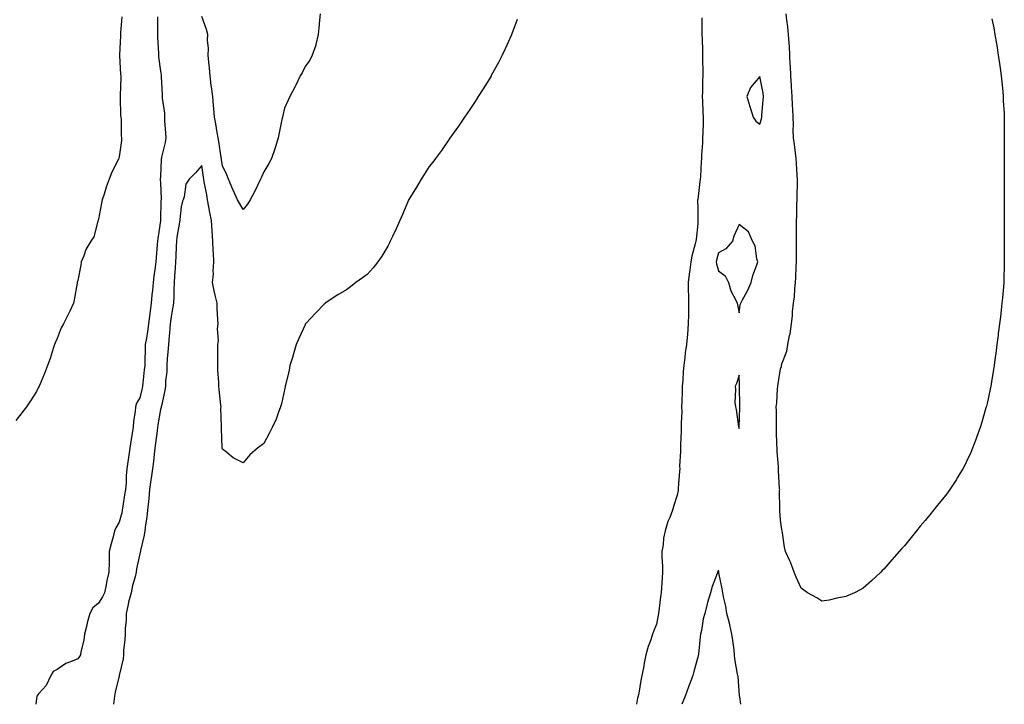
# Model space of a CAD drawing. Units: inches. Extents: x 860243 to 862883, y 7247738 to 7250378.
# Drawn here: x 861550 to 862026, y 7247738 to 7248069 of the extents above; entities that cross this region are included whole.
import ezdxf

# ---------------------------------------------------------------- set-up
doc = ezdxf.new("R2010")
doc.units = ezdxf.units.IN
doc.header["$MEASUREMENT"] = 0
doc.layers.add('Contour_86027247', color=7, linetype='Continuous', true_color=0x287fa2)

msp = doc.modelspace()

# ---------------------------------------------------------------- linework, layer by layer
at = {"layer": 'Contour_86027247'}
for points in [[(861599.45, 7248070.52, 3350), (861598.8, 7248062.67, 3350), (861598.75, 7248061.92, 3350), (861598.74, 7248061.24, 3350), (861598.27, 7248052.13, 3350), (861598.26, 7248051.92, 3350), (861598.28, 7248051.69, 3350), (861598.78, 7248042.65, 3350), (861598.85, 7248041.92, 3350), (861598.89, 7248041.08, 3350), (861598.52, 7248032.4, 3350), (861598.55, 7248031.92, 3350), (861598.58, 7248031.39, 3350), (861598.81, 7248022.68, 3350), (861598.85, 7248021.92, 3350), (861599.01, 7248020.96, 3350), (861599.01, 7248012.88, 3350), (861599.25, 7248011.92, 3350), (861599.26, 7248010.71, 3350), (861598.05, 7248002.81, 3350), (861597.89, 7248002.08, 3350), (861597.87, 7248001.92, 3350), (861597.72, 7248001.59, 3350), (861594.57, 7247995.41, 3350), (861593.26, 7247991.92, 3350), (861591.87, 7247988.1, 3350), (861590.87, 7247984.74, 3350), (861589.95, 7247981.92, 3350), (861589.61, 7247980.37, 3350), (861588.05, 7247972.58, 3350), (861587.9, 7247972.07, 3350), (861587.86, 7247971.92, 3350), (861587.73, 7247971.6, 3350), (861585.88, 7247964.09, 3350), (861584.37, 7247961.92, 3350), (861582, 7247957.96, 3350), (861580.95, 7247954.82, 3350), (861579.7, 7247951.92, 3350), (861579.53, 7247950.44, 3350), (861578.05, 7247942.96, 3350), (861577.83, 7247942.14, 3350), (861577.86, 7247941.92, 3350), (861577.82, 7247941.69, 3350), (861576.4, 7247933.57, 3350), (861576.06, 7247931.92, 3350), (861574.25, 7247928.12, 3350), (861573.5, 7247926.47, 3350), (861571.16, 7247921.92, 3350), (861569.99, 7247919.99, 3350), (861568.05, 7247914.86, 3350), (861567.19, 7247912.78, 3350), (861566.85, 7247911.92, 3350), (861566.24, 7247910.1, 3350), (861564.72, 7247905.25, 3350), (861563.5, 7247901.92, 3350), (861561.99, 7247897.98, 3350), (861560.28, 7247894.16, 3350), (861559.35, 7247891.92, 3350), (861558.94, 7247891.03, 3350), (861558.05, 7247889.35, 3350), (861555.21, 7247884.76, 3350), (861553.33, 7247881.92, 3350), (861551.04, 7247878.93, 3350), (861548.05, 7247875.27, 3350)], [(861616.57, 7248070.44, 3351), (861616.62, 7248063.35, 3351), (861616.61, 7248061.92, 3351), (861616.65, 7248060.52, 3351), (861617.08, 7248052.89, 3351), (861617.11, 7248051.92, 3351), (861617.2, 7248051.07, 3351), (861618.05, 7248044.19, 3351), (861618.35, 7248042.22, 3351), (861618.36, 7248041.92, 3351), (861618.37, 7248041.61, 3351), (861618.84, 7248032.7, 3351), (861618.84, 7248031.92, 3351), (861618.83, 7248031.14, 3351), (861619.98, 7248023.85, 3351), (861619.97, 7248021.92, 3351), (861620.03, 7248019.94, 3351), (861620.56, 7248014.43, 3351), (861620.62, 7248011.92, 3351), (861620.36, 7248009.62, 3351), (861618.65, 7248002.53, 3351), (861618.5, 7248001.47, 3351), (861618.05, 7247993.28, 3351), (861617.97, 7247992, 3351), (861617.96, 7247991.92, 3351), (861617.96, 7247991.83, 3351), (861618.05, 7247990.19, 3351), (861618.35, 7247982.22, 3351), (861618.35, 7247981.92, 3351), (861618.33, 7247981.64, 3351), (861618.06, 7247971.91, 3351), (861618.05, 7247971.84, 3351), (861616.75, 7247963.22, 3351), (861616.63, 7247961.92, 3351), (861616.53, 7247960.41, 3351), (861615.96, 7247954.01, 3351), (861615.83, 7247951.92, 3351), (861615.56, 7247949.43, 3351), (861614.95, 7247945.02, 3351), (861614.63, 7247941.92, 3351), (861614.24, 7247938.11, 3351), (861613.91, 7247936.06, 3351), (861613.54, 7247931.92, 3351), (861612.9, 7247927.07, 3351), (861612.88, 7247926.75, 3351), (861612.32, 7247921.92, 3351), (861611.73, 7247918.24, 3351), (861611.25, 7247915.11, 3351), (861610.74, 7247911.92, 3351), (861610.62, 7247909.35, 3351), (861610.56, 7247904.43, 3351), (861610.45, 7247901.92, 3351), (861610.21, 7247899.75, 3351), (861609.52, 7247893.38, 3351), (861609.36, 7247891.92, 3351), (861609.16, 7247890.82, 3351), (861608.05, 7247886.27, 3351), (861606.42, 7247883.55, 3351), (861605.97, 7247881.92, 3351), (861605.8, 7247879.66, 3351), (861605.03, 7247874.95, 3351), (861604.83, 7247871.92, 3351), (861604.27, 7247868.14, 3351), (861603.93, 7247866.04, 3351), (861603.34, 7247861.92, 3351), (861602.61, 7247857.36, 3351), (861602.52, 7247856.39, 3351), (861601.89, 7247851.92, 3351), (861601.52, 7247848.45, 3351), (861601.44, 7247845.31, 3351), (861601.13, 7247841.92, 3351), (861600.72, 7247839.25, 3351), (861599.91, 7247833.78, 3351), (861599.63, 7247831.92, 3351), (861599.33, 7247830.64, 3351), (861598.05, 7247826.01, 3351), (861596.55, 7247823.41, 3351), (861595.92, 7247821.92, 3351), (861595.17, 7247819.04, 3351), (861594.31, 7247815.66, 3351), (861593.32, 7247811.92, 3351), (861593.24, 7247807.11, 3351), (861593.23, 7247806.73, 3351), (861593.15, 7247801.92, 3351), (861592.12, 7247797.85, 3351), (861591.84, 7247795.71, 3351), (861591.05, 7247791.92, 3351), (861590, 7247789.97, 3351), (861588.05, 7247786.95, 3351), (861585.28, 7247784.69, 3351), (861583.88, 7247781.92, 3351), (861582.62, 7247777.35, 3351), (861582.41, 7247776.29, 3351), (861581.36, 7247771.92, 3351), (861581.03, 7247768.94, 3351), (861579.53, 7247763.4, 3351), (861579.31, 7247761.92, 3351), (861578.87, 7247761.1, 3351), (861578.05, 7247760.02, 3351), (861574.61, 7247758.48, 3351), (861572.26, 7247757.71, 3351), (861568.05, 7247754.76, 3351), (861566.18, 7247753.79, 3351), (861565.02, 7247751.92, 3351), (861562.79, 7247747.17, 3351), (861559.3, 7247743.17, 3351), (861558.27, 7247741.92, 3351), (861558.21, 7247741.76, 3351), (861558.05, 7247740.75, 3351), (861557.8, 7247738, 3351)], [(861695.32, 7248071.92, 3351), (861695.04, 7248068.91, 3351), (861694.76, 7248065.21, 3351), (861694.47, 7248061.92, 3351), (861693.26, 7248057.13, 3351), (861693.21, 7248056.76, 3351), (861691.57, 7248051.92, 3351), (861690.41, 7248049.57, 3351), (861688.05, 7248046.45, 3351), (861686.62, 7248043.36, 3351), (861685.69, 7248041.92, 3351), (861683.54, 7248037.42, 3351), (861683.24, 7248036.73, 3351), (861680.73, 7248031.92, 3351), (861679.81, 7248030.15, 3351), (861678.05, 7248026.32, 3351), (861677.25, 7248022.72, 3351), (861677.11, 7248021.92, 3351), (861676.87, 7248020.74, 3351), (861675.59, 7248014.38, 3351), (861675.1, 7248011.92, 3351), (861673.71, 7248007.57, 3351), (861673.39, 7248006.58, 3351), (861671.85, 7248001.92, 3351), (861670.5, 7247999.47, 3351), (861668.05, 7247995.46, 3351), (861667.01, 7247992.96, 3351), (861666.51, 7247991.92, 3351), (861665.03, 7247988.9, 3351), (861663.77, 7247986.2, 3351), (861661.5, 7247981.92, 3351), (861660.17, 7247979.8, 3351), (861658.05, 7247977.33, 3351), (861656.4, 7247980.27, 3351), (861655.34, 7247981.92, 3351), (861653.27, 7247986.7, 3351), (861653.14, 7247987.01, 3351), (861651.08, 7247991.92, 3351), (861650.14, 7247994.01, 3351), (861648.05, 7247998.4, 3351), (861647.64, 7248001.51, 3351), (861647.58, 7248001.92, 3351), (861647.47, 7248002.5, 3351), (861646.33, 7248010.2, 3351), (861645.95, 7248011.92, 3351), (861645.51, 7248014.46, 3351), (861644.82, 7248018.69, 3351), (861644.24, 7248021.92, 3351), (861643.87, 7248026.1, 3351), (861643.75, 7248027.62, 3351), (861643.36, 7248031.92, 3351), (861642.78, 7248036.65, 3351), (861642.67, 7248037.3, 3351), (861642.06, 7248041.92, 3351), (861641.78, 7248045.65, 3351), (861641.45, 7248048.51, 3351), (861641.18, 7248051.92, 3351), (861641.3, 7248055.17, 3351), (861640.84, 7248059.13, 3351), (861640.99, 7248061.92, 3351), (861640.43, 7248064.3, 3351), (861638.05, 7248070.66, 3351)], [(861880, 7248069.97, 3353), (861880.08, 7248063.94, 3353), (861880.11, 7248061.92, 3353), (861880.22, 7248059.74, 3353), (861880.29, 7248054.16, 3353), (861880.42, 7248051.92, 3353), (861880.42, 7248049.55, 3353), (861880.49, 7248044.36, 3353), (861880.49, 7248041.92, 3353), (861880.32, 7248039.64, 3353), (861880.32, 7248034.2, 3353), (861880.18, 7248031.92, 3353), (861880.36, 7248029.62, 3353), (861880.52, 7248024.39, 3353), (861880.73, 7248021.92, 3353), (861880.64, 7248019.33, 3353), (861880.46, 7248014.33, 3353), (861880.38, 7248011.92, 3353), (861880.42, 7248009.55, 3353), (861879.82, 7248003.69, 3353), (861879.86, 7248001.92, 3353), (861879.66, 7248000.31, 3353), (861879.34, 7247993.21, 3353), (861879.21, 7247991.92, 3353), (861879.13, 7247990.85, 3353), (861878.05, 7247982.19, 3353), (861877.98, 7247981.99, 3353), (861877.97, 7247981.92, 3353), (861877.97, 7247981.83, 3353), (861878.05, 7247978.09, 3353), (861878.11, 7247971.98, 3353), (861878.11, 7247971.92, 3353), (861878.11, 7247971.86, 3353), (861878.05, 7247970.54, 3353), (861877.24, 7247962.73, 3353), (861877.15, 7247961.92, 3353), (861876.88, 7247960.75, 3353), (861875.22, 7247954.75, 3353), (861874.65, 7247951.92, 3353), (861874.19, 7247948.05, 3353), (861873.97, 7247946, 3353), (861873.48, 7247941.92, 3353), (861873.51, 7247937.38, 3353), (861873.57, 7247936.4, 3353), (861873.61, 7247931.92, 3353), (861873.55, 7247927.42, 3353), (861873.54, 7247926.43, 3353), (861873.48, 7247921.92, 3353), (861873.05, 7247916.92, 3353), (861872.61, 7247911.92, 3353), (861872, 7247907.97, 3353), (861871.83, 7247905.7, 3353), (861871.33, 7247901.92, 3353), (861871.04, 7247898.93, 3353), (861870.82, 7247894.69, 3353), (861870.58, 7247891.92, 3353), (861870.49, 7247889.48, 3353), (861870.35, 7247884.22, 3353), (861870.27, 7247881.92, 3353), (861870.3, 7247879.67, 3353), (861870.06, 7247873.93, 3353), (861870.09, 7247871.92, 3353), (861870, 7247869.98, 3353), (861869.79, 7247863.66, 3353), (861869.7, 7247861.92, 3353), (861869.77, 7247860.2, 3353), (861869.28, 7247853.15, 3353), (861869.34, 7247851.92, 3353), (861869.25, 7247850.72, 3353), (861868.67, 7247842.55, 3353), (861868.62, 7247841.92, 3353), (861868.52, 7247841.45, 3353), (861868.05, 7247839.09, 3353), (861866.32, 7247833.66, 3353), (861865.87, 7247831.92, 3353), (861864.52, 7247828.38, 3353), (861863.58, 7247826.39, 3353), (861862.32, 7247821.92, 3353), (861861.57, 7247818.4, 3353), (861861.26, 7247815.12, 3353), (861860.69, 7247811.92, 3353), (861860.74, 7247809.23, 3353), (861861.01, 7247804.88, 3353), (861861.05, 7247801.92, 3353), (861860.81, 7247799.16, 3353), (861860.5, 7247794.37, 3353), (861860.29, 7247791.92, 3353), (861860.06, 7247789.92, 3353), (861859.17, 7247783.03, 3353), (861859.03, 7247781.92, 3353), (861858.88, 7247781.09, 3353), (861858.05, 7247776.68, 3353), (861856.7, 7247773.28, 3353), (861856.25, 7247771.92, 3353), (861855.37, 7247769.23, 3353), (861854.09, 7247765.88, 3353), (861852.97, 7247761.92, 3353), (861852.1, 7247757.87, 3353), (861851.79, 7247755.66, 3353), (861851.08, 7247751.92, 3353), (861850.5, 7247749.47, 3353), (861849.49, 7247743.36, 3353), (861849.18, 7247741.92, 3353), (861848.92, 7247741.04, 3353), (861848.48, 7247738, 3353)], [(862020.45, 7248069.53, 3353), (862021.34, 7248065.21, 3353), (862021.85, 7248061.92, 3353), (862022.6, 7248057.37, 3353), (862022.74, 7248056.61, 3353), (862023.46, 7248051.92, 3353), (862024.01, 7248047.88, 3353), (862024.34, 7248045.63, 3353), (862024.86, 7248041.92, 3353), (862025.13, 7248039, 3353), (862025.62, 7248034.35, 3353), (862025.84, 7248031.92, 3353), (862025.93, 7248029.8, 3353), (862026.28, 7248023.69, 3353), (862026.36, 7248021.92, 3353), (862026.34, 7248020.21, 3353), (862026.41, 7248013.56, 3353), (862026.38, 7248011.92, 3353), (862026.36, 7248010.23, 3353), (862026.38, 7248003.59, 3353), (862026.36, 7248001.92, 3353), (862026.34, 7248000.2, 3353), (862026.31, 7247993.66, 3353), (862026.28, 7247991.92, 3353), (862026.3, 7247990.17, 3353), (862026.3, 7247981.92, 3353), (862026.31, 7247980.18, 3353), (862026.31, 7247973.66, 3353), (862026.32, 7247971.92, 3353), (862026.34, 7247970.21, 3353), (862026.38, 7247963.59, 3353), (862026.41, 7247961.92, 3353), (862026.41, 7247960.28, 3353), (862026.36, 7247953.61, 3353), (862026.37, 7247951.92, 3353), (862026.32, 7247950.19, 3353), (862026.19, 7247943.78, 3353), (862026.15, 7247941.92, 3353), (862025.95, 7247939.82, 3353), (862025.47, 7247934.5, 3353), (862025.21, 7247931.92, 3353), (862024.84, 7247928.71, 3353), (862024.52, 7247925.45, 3353), (862024.11, 7247921.92, 3353), (862023.47, 7247917.34, 3353), (862023.38, 7247916.59, 3353), (862022.73, 7247911.92, 3353), (862022.26, 7247907.71, 3353), (862021.99, 7247905.87, 3353), (862021.49, 7247901.92, 3353), (862021.04, 7247898.93, 3353), (862020.15, 7247894.02, 3353), (862019.82, 7247891.92, 3353), (862019.55, 7247890.42, 3353), (862018.05, 7247883.52, 3353), (862017.76, 7247882.21, 3353), (862017.68, 7247881.92, 3353), (862017.51, 7247881.38, 3353), (862015.51, 7247874.46, 3353), (862014.67, 7247871.92, 3353), (862013.01, 7247866.96, 3353), (862012.96, 7247866.83, 3353), (862011.07, 7247861.92, 3353), (862010.19, 7247859.78, 3353), (862008.05, 7247855.34, 3353), (862006.93, 7247853.04, 3353), (862006.3, 7247851.92, 3353), (862003.67, 7247847.55, 3353), (862003.21, 7247846.75, 3353), (862000.06, 7247841.92, 3353), (861999.25, 7247840.72, 3353), (861998.05, 7247839.09, 3353), (861994.8, 7247835.17, 3353), (861992.16, 7247831.92, 3353), (861990.31, 7247829.65, 3353), (861988.05, 7247826.87, 3353), (861985.77, 7247824.21, 3353), (861983.89, 7247821.92, 3353), (861981.28, 7247818.69, 3353), (861978.05, 7247814.69, 3353), (861976.74, 7247813.23, 3353), (861975.57, 7247811.92, 3353), (861972.06, 7247807.91, 3353), (861968.05, 7247803.42, 3353), (861967.31, 7247802.66, 3353), (861966.58, 7247801.92, 3353), (861962.19, 7247797.78, 3353), (861958.05, 7247794.16, 3353), (861956.66, 7247793.31, 3353), (861953.95, 7247791.92, 3353), (861949.76, 7247790.2, 3353), (861948.05, 7247789.74, 3353), (861945.4, 7247789.27, 3353), (861941.62, 7247788.35, 3353), (861938.05, 7247787.88, 3353), (861935.61, 7247789.48, 3353), (861931.15, 7247791.92, 3353), (861929.39, 7247793.27, 3353), (861928.05, 7247794.15, 3353), (861925.67, 7247799.55, 3353), (861924.72, 7247801.92, 3353), (861922.9, 7247806.76, 3353), (861922.58, 7247807.39, 3353), (861920.51, 7247811.92, 3353), (861920.06, 7247813.93, 3353), (861919.05, 7247820.92, 3353), (861918.86, 7247821.92, 3353), (861918.73, 7247822.6, 3353), (861918.05, 7247827.01, 3353), (861917.81, 7247831.69, 3353), (861917.82, 7247831.92, 3353), (861917.83, 7247832.14, 3353), (861917.7, 7247841.57, 3353), (861917.71, 7247841.92, 3353), (861917.7, 7247842.27, 3353), (861917.18, 7247851.05, 3353), (861917.16, 7247851.92, 3353), (861917.15, 7247852.82, 3353), (861916.46, 7247860.33, 3353), (861916.45, 7247861.92, 3353), (861916.39, 7247863.58, 3353), (861916.22, 7247870.08, 3353), (861916.15, 7247871.92, 3353), (861916.12, 7247873.84, 3353), (861916.1, 7247879.97, 3353), (861916.07, 7247881.92, 3353), (861916.26, 7247883.71, 3353), (861916.72, 7247890.59, 3353), (861916.85, 7247891.92, 3353), (861917, 7247892.97, 3353), (861918.05, 7247900.22, 3353), (861918.53, 7247901.44, 3353), (861918.62, 7247901.92, 3353), (861918.82, 7247902.68, 3353), (861921.13, 7247908.84, 3353), (861921.71, 7247911.92, 3353), (861922.5, 7247916.37, 3353), (861922.75, 7247917.21, 3353), (861923.37, 7247921.92, 3353), (861923.93, 7247926.04, 3353), (861923.95, 7247927.82, 3353), (861924.41, 7247931.92, 3353), (861924.84, 7247935.13, 3353), (861925.07, 7247938.94, 3353), (861925.43, 7247941.92, 3353), (861925.57, 7247944.4, 3353), (861925.72, 7247949.59, 3353), (861925.85, 7247951.92, 3353), (861925.84, 7247954.14, 3353), (861925.89, 7247959.76, 3353), (861925.88, 7247961.92, 3353), (861925.89, 7247964.09, 3353), (861925.86, 7247969.73, 3353), (861925.87, 7247971.92, 3353), (861925.98, 7247973.99, 3353), (861926.05, 7247979.92, 3353), (861926.15, 7247981.92, 3353), (861926.15, 7247983.82, 3353), (861926.33, 7247990.19, 3353), (861926.33, 7247991.92, 3353), (861926.18, 7247993.79, 3353), (861925.85, 7247999.71, 3353), (861925.66, 7248001.92, 3353), (861925.29, 7248004.68, 3353), (861924.82, 7248008.7, 3353), (861924.38, 7248011.92, 3353), (861924.24, 7248015.73, 3353), (861924.33, 7248018.2, 3353), (861924.18, 7248021.92, 3353), (861924.1, 7248025.87, 3353), (861923.84, 7248027.71, 3353), (861923.78, 7248031.92, 3353), (861923.47, 7248036.5, 3353), (861923.46, 7248037.33, 3353), (861923.09, 7248041.92, 3353), (861922.87, 7248046.74, 3353), (861922.86, 7248047.11, 3353), (861922.65, 7248051.92, 3353), (861922.42, 7248056.3, 3353), (861922.23, 7248057.74, 3353), (861921.97, 7248061.92, 3353), (861921.68, 7248065.55, 3353), (861921.11, 7248068.86, 3353), (861920.82, 7248071.92, 3353)], [(861790.75, 7248069.22, 3352), (861788.05, 7248062.16, 3352), (861787.98, 7248061.99, 3352), (861787.96, 7248061.92, 3352), (861787.89, 7248061.75, 3352), (861784.92, 7248055.05, 3352), (861783.49, 7248051.92, 3352), (861781.63, 7248048.34, 3352), (861778.16, 7248042.03, 3352), (861778.1, 7248041.92, 3352), (861778.05, 7248041.84, 3352), (861774.31, 7248035.66, 3352), (861771.86, 7248031.92, 3352), (861770.38, 7248029.59, 3352), (861768.05, 7248026.15, 3352), (861766.38, 7248023.59, 3352), (861765.19, 7248021.92, 3352), (861762.32, 7248017.65, 3352), (861758.35, 7248012.22, 3352), (861758.13, 7248011.92, 3352), (861758.05, 7248011.8, 3352), (861754.13, 7248005.84, 3352), (861751.11, 7248001.92, 3352), (861749.81, 7248000.16, 3352), (861748.05, 7247998.03, 3352), (861745.75, 7247994.21, 3352), (861744.22, 7247991.92, 3352), (861741.93, 7247988.04, 3352), (861738.28, 7247982.15, 3352), (861738.14, 7247981.92, 3352), (861738.11, 7247981.86, 3352), (861738.05, 7247981.76, 3352), (861735.13, 7247974.84, 3352), (861733.86, 7247971.92, 3352), (861732.07, 7247967.9, 3352), (861730.36, 7247964.22, 3352), (861729.3, 7247961.92, 3352), (861728.88, 7247961.09, 3352), (861728.05, 7247959.61, 3352), (861725.19, 7247954.78, 3352), (861723.23, 7247951.92, 3352), (861720.95, 7247949.02, 3352), (861718.05, 7247945.9, 3352), (861715.77, 7247944.21, 3352), (861712.62, 7247941.92, 3352), (861710.03, 7247939.95, 3352), (861708.05, 7247938.51, 3352), (861703.98, 7247935.99, 3352), (861698.73, 7247932.6, 3352), (861698.05, 7247932.16, 3352), (861697.92, 7247932.06, 3352), (861697.76, 7247931.92, 3352), (861692.98, 7247927, 3352), (861690.97, 7247924.84, 3352), (861688.24, 7247921.92, 3352), (861688.17, 7247921.79, 3352), (861688.05, 7247921.59, 3352), (861685.04, 7247914.93, 3352), (861683.7, 7247911.92, 3352), (861682.49, 7247907.48, 3352), (861681.91, 7247905.78, 3352), (861680.74, 7247901.92, 3352), (861680.32, 7247899.65, 3352), (861678.52, 7247892.39, 3352), (861678.42, 7247891.92, 3352), (861678.37, 7247891.6, 3352), (861678.05, 7247890.03, 3352), (861676.65, 7247883.32, 3352), (861676.16, 7247881.92, 3352), (861674.99, 7247878.86, 3352), (861674.05, 7247875.92, 3352), (861672.14, 7247871.92, 3352), (861670.77, 7247869.2, 3352), (861668.05, 7247864.15, 3352), (861666.8, 7247863.17, 3352), (861665.05, 7247861.92, 3352), (861661.29, 7247858.68, 3352), (861658.05, 7247854.85, 3352), (861653.32, 7247857.19, 3352), (861650.19, 7247859.78, 3352), (861648.05, 7247861.44, 3352), (861648.02, 7247861.89, 3352), (861648.02, 7247861.95, 3352), (861647.54, 7247871.41, 3352), (861647.55, 7247871.92, 3352), (861647.56, 7247872.41, 3352), (861647.37, 7247881.24, 3352), (861647.38, 7247881.92, 3352), (861647.35, 7247882.61, 3352), (861646.43, 7247890.3, 3352), (861646.38, 7247891.92, 3352), (861646.35, 7247893.62, 3352), (861645.9, 7247899.77, 3352), (861645.88, 7247901.92, 3352), (861645.88, 7247904.09, 3352), (861645.8, 7247909.66, 3352), (861645.8, 7247911.92, 3352), (861646.11, 7247913.86, 3352), (861645.73, 7247919.61, 3352), (861645.98, 7247921.92, 3352), (861645.9, 7247924.07, 3352), (861645.58, 7247929.45, 3352), (861645.5, 7247931.92, 3352), (861644.79, 7247935.18, 3352), (861644.04, 7247937.91, 3352), (861643.29, 7247941.92, 3352), (861643.75, 7247946.22, 3352), (861643.57, 7247947.44, 3352), (861643.87, 7247951.92, 3352), (861643.67, 7247956.3, 3352), (861643.61, 7247957.48, 3352), (861643.4, 7247961.92, 3352), (861643.07, 7247966.9, 3352), (861643.07, 7247966.94, 3352), (861642.71, 7247971.92, 3352), (861641.99, 7247975.87, 3352), (861641.44, 7247978.53, 3352), (861640.8, 7247981.92, 3352), (861640.46, 7247984.33, 3352), (861639.3, 7247990.67, 3352), (861639.12, 7247991.92, 3352), (861638.98, 7247992.85, 3352), (861638.05, 7247998.51, 3352), (861634.96, 7247995.02, 3352), (861631.95, 7247991.92, 3352), (861630.42, 7247989.56, 3352), (861629.52, 7247983.39, 3352), (861629.02, 7247981.92, 3352), (861628.7, 7247981.28, 3352), (861628.05, 7247978.64, 3352), (861627.46, 7247972.51, 3352), (861627.43, 7247971.92, 3352), (861627.33, 7247971.2, 3352), (861626.04, 7247963.93, 3352), (861625.79, 7247961.92, 3352), (861625.69, 7247959.56, 3352), (861625.49, 7247954.48, 3352), (861625.37, 7247951.92, 3352), (861625.17, 7247949.04, 3352), (861624.91, 7247945.06, 3352), (861624.68, 7247941.92, 3352), (861624.51, 7247938.38, 3352), (861624.54, 7247935.43, 3352), (861624.35, 7247931.92, 3352), (861623.62, 7247927.49, 3352), (861623.45, 7247926.52, 3352), (861622.7, 7247921.92, 3352), (861622.47, 7247917.5, 3352), (861622.25, 7247916.12, 3352), (861621.99, 7247911.92, 3352), (861621.67, 7247908.3, 3352), (861621.39, 7247905.26, 3352), (861621.1, 7247901.92, 3352), (861621.16, 7247898.81, 3352), (861620.5, 7247894.37, 3352), (861620.57, 7247891.92, 3352), (861620.16, 7247889.81, 3352), (861618.52, 7247882.39, 3352), (861618.42, 7247881.92, 3352), (861618.36, 7247881.61, 3352), (861618.05, 7247880.57, 3352), (861616.79, 7247873.18, 3352), (861616.63, 7247871.92, 3352), (861616.45, 7247870.32, 3352), (861615.67, 7247864.3, 3352), (861615.4, 7247861.92, 3352), (861615.04, 7247858.91, 3352), (861614.64, 7247855.34, 3352), (861614.22, 7247851.92, 3352), (861613.54, 7247847.42, 3352), (861613.4, 7247846.57, 3352), (861612.74, 7247841.92, 3352), (861612.41, 7247837.55, 3352), (861612.23, 7247836.1, 3352), (861611.88, 7247831.92, 3352), (861611.53, 7247828.44, 3352), (861610.86, 7247824.73, 3352), (861610.52, 7247821.92, 3352), (861610.23, 7247819.74, 3352), (861608.48, 7247812.35, 3352), (861608.41, 7247811.92, 3352), (861608.34, 7247811.63, 3352), (861608.05, 7247810.72, 3352), (861606.44, 7247803.53, 3352), (861606.28, 7247801.92, 3352), (861605.77, 7247799.63, 3352), (861604.57, 7247795.41, 3352), (861603.9, 7247791.92, 3352), (861602.63, 7247787.34, 3352), (861602.45, 7247786.32, 3352), (861601.41, 7247781.92, 3352), (861601.44, 7247778.53, 3352), (861600.98, 7247774.85, 3352), (861601.02, 7247771.92, 3352), (861600.87, 7247769.1, 3352), (861600.26, 7247764.13, 3352), (861600.13, 7247761.92, 3352), (861599.98, 7247759.99, 3352), (861598.11, 7247751.98, 3352), (861598.1, 7247751.87, 3352), (861598.05, 7247751.71, 3352), (861596.17, 7247743.8, 3352), (861595.84, 7247741.92, 3352), (861595.49, 7247739.36, 3352), (861595.28, 7247738, 3352)], [(861898.87, 7247738, 3354), (861898.37, 7247741.6, 3354), (861898.33, 7247741.92, 3354), (861898.28, 7247742.15, 3354), (861898.05, 7247744.57, 3354), (861897.61, 7247751.48, 3354), (861897.4, 7247751.92, 3354), (861897.33, 7247752.63, 3354), (861896.09, 7247759.96, 3354), (861895.93, 7247761.92, 3354), (861895.63, 7247764.34, 3354), (861894.98, 7247768.85, 3354), (861894.62, 7247771.92, 3354), (861893.56, 7247776.4, 3354), (861893.39, 7247777.25, 3354), (861892.21, 7247781.92, 3354), (861891.58, 7247785.45, 3354), (861890.67, 7247789.3, 3354), (861890.15, 7247791.92, 3354), (861889.94, 7247793.81, 3354), (861888.34, 7247801.64, 3354), (861888.3, 7247801.92, 3354), (861888.29, 7247802.16, 3354), (861888.05, 7247802.85, 3354), (861887.72, 7247802.25, 3354), (861887.59, 7247801.92, 3354), (861887.4, 7247801.27, 3354), (861885.05, 7247794.92, 3354), (861884.31, 7247791.92, 3354), (861882.8, 7247787.17, 3354), (861882.69, 7247786.56, 3354), (861881.5, 7247781.92, 3354), (861880.69, 7247779.28, 3354), (861879.88, 7247773.75, 3354), (861879.44, 7247771.92, 3354), (861879.3, 7247770.67, 3354), (861878.44, 7247762.31, 3354), (861878.39, 7247761.92, 3354), (861878.35, 7247761.62, 3354), (861878.05, 7247760.75, 3354), (861876.11, 7247753.86, 3354), (861875.62, 7247751.92, 3354), (861874.16, 7247748.03, 3354), (861873.54, 7247746.42, 3354), (861871.9, 7247741.92, 3354), (861870.79, 7247739.18, 3354), (861870.38, 7247738, 3354)]]:
    msp.add_polyline3d(points, dxfattribs=at)
for points in [[(861908.05, 7248018.58, 3354), (861908.91, 7248021.06, 3354), (861909.01, 7248021.92, 3354), (861909.09, 7248022.96, 3354), (861909.76, 7248030.21, 3354), (861909.89, 7248031.92, 3354), (861909.67, 7248033.54, 3354), (861908.05, 7248041.68, 3354), (861903.63, 7248036.33, 3354), (861901.83, 7248031.92, 3354), (861903.25, 7248027.12, 3354), (861903.43, 7248026.54, 3354), (861904.83, 7248021.92, 3354), (861906.14, 7248020.01, 3354)], [(861898.05, 7247927.26, 3354), (861898.64, 7247931.33, 3354), (861898.86, 7247931.92, 3354), (861899.74, 7247933.61, 3354), (861902.07, 7247937.91, 3354), (861903.97, 7247941.92, 3354), (861904.65, 7247945.32, 3354), (861906.71, 7247950.58, 3354), (861907.08, 7247951.92, 3354), (861906.63, 7247953.35, 3354), (861905.93, 7247959.79, 3354), (861904.61, 7247961.92, 3354), (861902.64, 7247966.51, 3354), (861898.05, 7247970, 3354), (861895.57, 7247964.4, 3354), (861894.92, 7247961.92, 3354), (861891.73, 7247958.24, 3354), (861888.05, 7247956.3, 3354), (861887.14, 7247952.83, 3354), (861886.98, 7247951.92, 3354), (861887.08, 7247950.95, 3354), (861888.05, 7247947.57, 3354), (861891.37, 7247945.24, 3354), (861892.88, 7247941.92, 3354), (861894.14, 7247938.01, 3354), (861896.51, 7247933.46, 3354), (861897.18, 7247931.92, 3354), (861897.35, 7247931.23, 3354)], [(861898.05, 7247871.3, 3354), (861898.09, 7247871.88, 3354), (861898.09, 7247871.96, 3354), (861898.4, 7247881.57, 3354), (861898.41, 7247881.92, 3354), (861898.42, 7247882.29, 3354), (861898.34, 7247891.63, 3354), (861898.35, 7247891.92, 3354), (861898.35, 7247892.22, 3354), (861898.05, 7247897.09, 3354), (861896.76, 7247893.21, 3354), (861896.1, 7247891.92, 3354), (861896.4, 7247890.27, 3354), (861896.09, 7247883.87, 3354), (861896.33, 7247881.92, 3354), (861896.69, 7247880.56, 3354), (861897.86, 7247872.11, 3354), (861897.9, 7247871.92, 3354), (861897.95, 7247871.82, 3354)]]:
    msp.add_polyline3d(points, close=True, dxfattribs=at)

doc.saveas('drawing.dxf')
